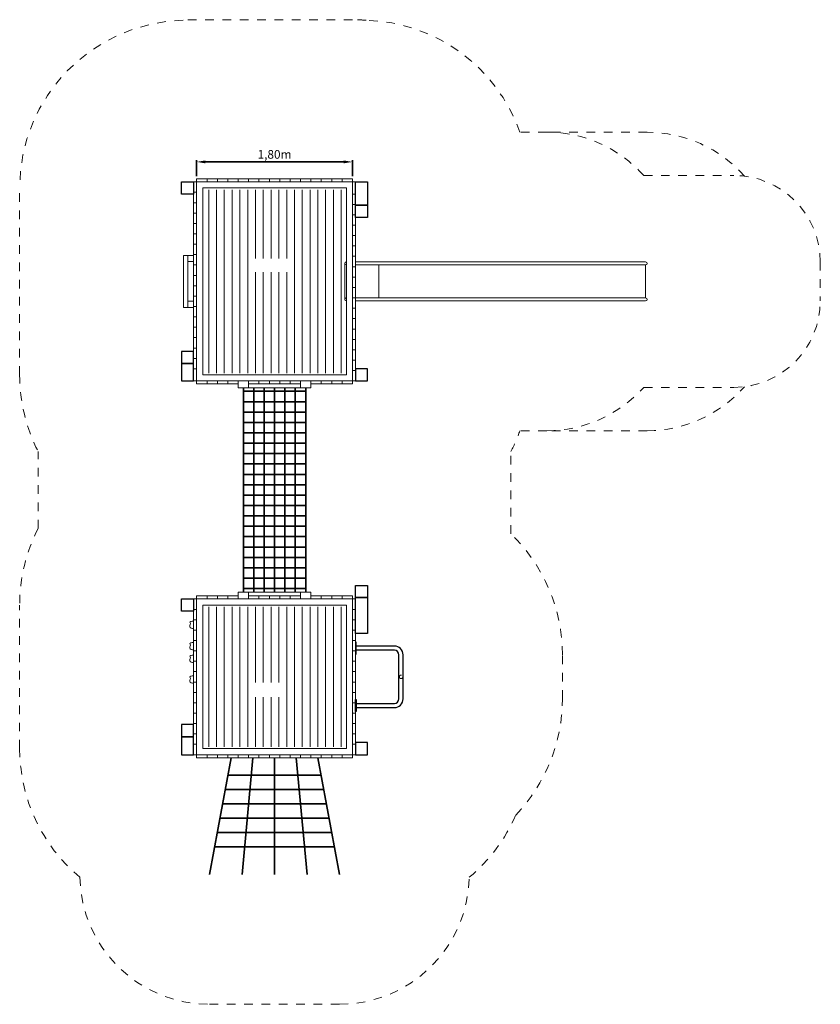
# Model space of a CAD drawing. Units: millimetres. Extents: x 1139078 to 1139087.3, y -435602.8 to -435591.4.
import ezdxf

# ---------------------------------------------------------------- set-up
doc = ezdxf.new("R2010")
doc.units = ezdxf.units.MM
for name, pattern in [('ACAD_ISO02W100', [15, 12, -3]), ('ACAD_ISO10W100', [18, 12, -3, 0, -3]), ('HIDDEN2', [4.7625, 3.175, -1.5875])]:
    doc.linetypes.add(name, pattern=pattern)
for name, color, linetype, lineweight in [('Bemaßung', 9, 'Continuous', 5), ('dünne Linie', 143, 'Continuous', 5), ('Kontur 18', 1, 'Continuous', 18), ('Kontur 25', 7, 'Continuous', 25), ('Kontur 35', 2, 'Continuous', 35), ('Sicherheitsbereich', 31, 'HIDDEN2', 13), ('Umlaufraum', 54, 'ACAD_ISO10W100', 9), ('verdeckte Kanten', 21, 'ACAD_ISO02W100', 9), ('Zeichnungsanmerkung', 40, 'Continuous', 25)]:
    doc.layers.add(name, color=color, linetype=linetype, lineweight=lineweight)
doc.styles.get("Standard").update_dxf_attribs({"font": 'tahoma.ttf'})
doc.dimstyles.new('100$0', dxfattribs={"dimtxt": 100, "dimasz": 100, "dimexe": 20, "dimexo": 30, "dimgap": 10, "dimtad": 1, "dimtxsty": 'Standard', "dimcen": 100, "dimazin": 0, "dimtfac": 1, "dimtmove": 0, "dimatfit": 3, "dimfxl": 1, "dimarcsym": 0})

# ---------------------------------------------------------------- blocks, each defined once
blk = doc.blocks.new('*D105')
at = {"layer": 'Defpoints', "color": 0, "lineweight": 35, "transparency": 16777216}
for p in [(1139931, -433737), (1138131, -433933), (1139931, -433933)]:
    blk.add_point(p, dxfattribs=at)
at = {"layer": 'Zeichnungsanmerkung', "color": 0, "lineweight": -2, "transparency": 16777216}
for p, q in [((1138131, -433903), (1138131, -433717)), ((1138231, -433737), (1139831, -433737)), ((1139931, -433903), (1139931, -433717))]:
    blk.add_line(p, q, dxfattribs=at)
at = {"layer": 'Zeichnungsanmerkung', "color": 0, "lineweight": 35, "transparency": 16777216}
for points in [[(1138231, -433720), (1138231, -433753), (1138131, -433737)], [(1139831, -433720), (1139831, -433753), (1139931, -433737)]]:
    blk.add_solid(points, dxfattribs=at)
at = {"layer": 'Zeichnungsanmerkung', "color": 0, "lineweight": 35, "transparency": 16777216, "insert": (1139031, -433663), "char_height": 100, "attachment_point": 5}
blk.add_mtext('1,80m', dxfattribs=at)
blk = doc.blocks.new('1')
at = {"layer": 'Bemaßung', "color": 7, "true_color": 0xffffff}
for p, q in [((1138731.028, -436348.182), (1139331.028, -436348.182)), ((1138731.028, -438708.182), (1139331.028, -438708.182))]:
    blk.add_line(p, q, dxfattribs=at)
at = {"layer": 'dünne Linie', "color": 7, "true_color": 0xffffff}
for p, q in [((1138271.028, -434058.182), (1138271.028, -436178.182)), ((1138361.028, -434058.182), (1138361.028, -436178.182)), ((1138451.028, -434058.182), (1138451.028, -436178.182)), ((1138541.028, -434058.182), (1138541.028, -436178.182)), ((1138631.028, -434058.182), (1138631.028, -436178.182)), ((1138721.028, -434058.182), (1138721.028, -436178.182)), ((1138811.028, -434058.182), (1138811.028, -434852.28)), ((1138901.028, -434058.182), (1138901.028, -434852.28)), ((1138991.028, -434058.182), (1138991.028, -434852.28)), ((1139081.028, -434058.182), (1139081.028, -434852.28)), ((1139171.028, -434058.182), (1139171.028, -434852.28)), ((1139261.028, -434058.182), (1139261.028, -436178.182)), ((1139351.028, -434058.182), (1139351.028, -436178.182)), ((1139441.028, -434058.182), (1139441.028, -436178.182)), ((1139531.028, -434058.182), (1139531.028, -436178.182)), ((1139621.028, -434058.182), (1139621.028, -436178.182)), ((1139711.028, -434058.182), (1139711.028, -436178.182)), ((1139801.028, -434058.182), (1139801.028, -436178.182)), ((1138811.028, -435011.586), (1138811.028, -436178.182)), ((1138901.028, -435011.586), (1138901.028, -436178.182)), ((1138991.028, -435011.586), (1138991.028, -436178.182)), ((1139081.028, -435011.586), (1139081.028, -436178.182)), ((1139171.028, -435011.586), (1139171.028, -436178.182)), ((1138271.028, -438878.182), (1138271.028, -440498.182)), ((1138361.028, -438878.182), (1138361.028, -440498.182)), ((1138451.028, -438878.182), (1138451.028, -440498.182)), ((1138541.028, -438878.182), (1138541.028, -440498.182)), ((1138631.028, -438878.182), (1138631.028, -440498.182)), ((1138721.028, -438878.182), (1138721.028, -440498.182)), ((1138811.028, -438878.182), (1138811.028, -439753.003)), ((1138901.028, -438878.182), (1138901.028, -439753.003)), ((1138991.028, -438878.182), (1138991.028, -439753.003)), ((1139081.028, -438878.182), (1139081.028, -439753.003)), ((1139171.028, -438878.182), (1139171.028, -440498.182)), ((1139261.028, -438878.182), (1139261.028, -440498.182)), ((1139351.028, -438878.182), (1139351.028, -440498.182)), ((1139441.028, -438878.182), (1139441.028, -440498.182)), ((1139531.028, -438878.182), (1139531.028, -440498.182)), ((1139621.028, -438878.182), (1139621.028, -440498.182)), ((1139711.028, -438878.182), (1139711.028, -440498.182)), ((1139801.028, -438878.182), (1139801.028, -440498.182)), ((1138811.028, -439923.758), (1138811.028, -440498.182)), ((1138901.028, -439923.758), (1138901.028, -440498.182)), ((1138991.028, -439923.758), (1138991.028, -440498.182)), ((1139081.028, -439923.758), (1139081.028, -440498.182))]:
    blk.add_line(p, q, dxfattribs=at)
at = {"layer": 'Kontur 18', "color": 7, "true_color": 0xffffff}
for p, q in [((1139841.028, -434910.032), (1139841.028, -435326.332)), ((1139857.878, -434893.182), (1139861.028, -434893.182)), ((1139857.878, -434926.882), (1139861.028, -434926.882)), ((1139966.028, -434893.182), (1143317.317, -434893.182)), ((1139966.028, -434926.882), (1140124.728, -434926.882)), ((1140124.728, -434926.882), (1143317.317, -434926.882)), ((1140235.927, -434926.882), (1140235.927, -435309.482)), ((1143317.317, -434926.882), (1143317.317, -435309.482)), ((1139857.878, -435309.482), (1139861.028, -435309.482)), ((1139857.878, -435343.182), (1139861.028, -435343.182)), ((1139966.028, -435309.482), (1140124.728, -435309.482)), ((1139966.028, -435343.182), (1143317.317, -435343.182)), ((1140124.728, -435309.482), (1143317.317, -435309.482))]:
    blk.add_line(p, q, dxfattribs=at)
for points in [[(1138131.028, -434088.182), (1138096.028, -434088.182), (1138096.028, -433968.182), (1138131.028, -433968.182)], [(1138251.028, -433968.182), (1138251.028, -433933.182), (1138131.028, -433933.182), (1138131.028, -433968.182)], [(1138131.028, -433968.182), (1139931.028, -433968.182), (1139931.028, -436268.182), (1138131.028, -436268.182)], [(1138371.028, -433968.182), (1138371.028, -433933.182), (1138251.028, -433933.182), (1138251.028, -433968.182)], [(1138491.028, -433968.182), (1138491.028, -433933.182), (1138371.028, -433933.182), (1138371.028, -433968.182)], [(1138611.028, -433968.182), (1138611.028, -433933.182), (1138491.028, -433933.182), (1138491.028, -433968.182)], [(1138731.028, -433968.182), (1138731.028, -433933.182), (1138611.028, -433933.182), (1138611.028, -433968.182)], [(1138851.028, -433968.182), (1138851.028, -433933.182), (1138731.028, -433933.182), (1138731.028, -433968.182)], [(1138971.028, -433968.182), (1138971.028, -433933.182), (1138851.028, -433933.182), (1138851.028, -433968.182)], [(1139091.028, -433968.182), (1139091.028, -433933.182), (1138971.028, -433933.182), (1138971.028, -433968.182)], [(1139211.028, -433968.182), (1139211.028, -433933.182), (1139091.028, -433933.182), (1139091.028, -433968.182)], [(1139331.028, -433968.182), (1139331.028, -433933.182), (1139211.028, -433933.182), (1139211.028, -433968.182)], [(1139451.028, -433968.182), (1139451.028, -433933.182), (1139331.028, -433933.182), (1139331.028, -433968.182)], [(1139571.028, -433968.182), (1139571.028, -433933.182), (1139451.028, -433933.182), (1139451.028, -433968.182)], [(1139691.028, -433968.182), (1139691.028, -433933.182), (1139571.028, -433933.182), (1139571.028, -433968.182)], [(1139811.028, -433968.182), (1139811.028, -433933.182), (1139691.028, -433933.182), (1139691.028, -433968.182)], [(1139931.028, -433968.182), (1139931.028, -433933.182), (1139811.028, -433933.182), (1139811.028, -433968.182)], [(1139931.028, -434108.182), (1139966.028, -434108.182), (1139966.028, -433968.182), (1139931.028, -433968.182)], [(1138131.028, -434208.182), (1138096.028, -434208.182), (1138096.028, -434088.182), (1138131.028, -434088.182)], [(1138201.028, -434038.182), (1139861.028, -434038.182), (1139861.028, -436198.182), (1138201.028, -436198.182)], [(1139931.028, -434228.182), (1139966.028, -434228.182), (1139966.028, -434108.182), (1139931.028, -434108.182)], [(1138131.028, -434328.182), (1138096.028, -434328.182), (1138096.028, -434208.182), (1138131.028, -434208.182)], [(1139931.028, -434348.182), (1139966.028, -434348.182), (1139966.028, -434228.182), (1139931.028, -434228.182)], [(1138131.028, -434448.182), (1138096.028, -434448.182), (1138096.028, -434328.182), (1138131.028, -434328.182)], [(1139931.028, -434468.182), (1139966.028, -434468.182), (1139966.028, -434348.182), (1139931.028, -434348.182)], [(1138131.028, -434568.182), (1138096.028, -434568.182), (1138096.028, -434448.182), (1138131.028, -434448.182)], [(1139931.028, -434588.182), (1139966.028, -434588.182), (1139966.028, -434468.182), (1139931.028, -434468.182)], [(1138131.028, -434688.182), (1138096.028, -434688.182), (1138096.028, -434568.182), (1138131.028, -434568.182)], [(1139931.028, -434708.182), (1139966.028, -434708.182), (1139966.028, -434588.182), (1139931.028, -434588.182)], [(1138131.028, -434808.182), (1138096.028, -434808.182), (1138096.028, -434688.182), (1138131.028, -434688.182)], [(1139931.028, -434828.182), (1139966.028, -434828.182), (1139966.028, -434708.182), (1139931.028, -434708.182)], [(1138031.028, -434818.182), (1137981.028, -434818.182), (1137981.028, -435418.182), (1138031.028, -435418.182)], [(1138131.028, -434928.182), (1138096.028, -434928.182), (1138096.028, -434808.182), (1138131.028, -434808.182)], [(1139931.028, -434948.182), (1139966.028, -434948.182), (1139966.028, -434828.182), (1139931.028, -434828.182)], [(1138131.028, -435048.182), (1138096.028, -435048.182), (1138096.028, -434928.182), (1138131.028, -434928.182)], [(1138131.028, -435168.182), (1138096.028, -435168.182), (1138096.028, -435048.182), (1138131.028, -435048.182)], [(1139931.028, -435068.182), (1139966.028, -435068.182), (1139966.028, -434948.182), (1139931.028, -434948.182)], [(1138131.028, -435288.182), (1138096.028, -435288.182), (1138096.028, -435168.182), (1138131.028, -435168.182)], [(1139931.028, -435188.182), (1139966.028, -435188.182), (1139966.028, -435068.182), (1139931.028, -435068.182)], [(1139931.028, -435308.182), (1139966.028, -435308.182), (1139966.028, -435188.182), (1139931.028, -435188.182)], [(1138131.028, -435408.182), (1138096.028, -435408.182), (1138096.028, -435288.182), (1138131.028, -435288.182)], [(1139931.028, -435428.182), (1139966.028, -435428.182), (1139966.028, -435308.182), (1139931.028, -435308.182)], [(1138131.028, -435528.182), (1138096.028, -435528.182), (1138096.028, -435408.182), (1138131.028, -435408.182)], [(1139931.028, -435548.182), (1139966.028, -435548.182), (1139966.028, -435428.182), (1139931.028, -435428.182)], [(1138131.028, -435648.182), (1138096.028, -435648.182), (1138096.028, -435528.182), (1138131.028, -435528.182)], [(1139931.028, -435668.182), (1139966.028, -435668.182), (1139966.028, -435548.182), (1139931.028, -435548.182)], [(1138131.028, -435768.182), (1138096.028, -435768.182), (1138096.028, -435648.182), (1138131.028, -435648.182)], [(1139931.028, -435788.182), (1139966.028, -435788.182), (1139966.028, -435668.182), (1139931.028, -435668.182)], [(1138131.028, -435888.182), (1138096.028, -435888.182), (1138096.028, -435768.182), (1138131.028, -435768.182)], [(1139931.028, -435908.182), (1139966.028, -435908.182), (1139966.028, -435788.182), (1139931.028, -435788.182)], [(1138131.028, -436008.182), (1138096.028, -436008.182), (1138096.028, -435888.182), (1138131.028, -435888.182)], [(1139931.028, -436028.182), (1139966.028, -436028.182), (1139966.028, -435908.182), (1139931.028, -435908.182)], [(1138131.028, -436128.182), (1138096.028, -436128.182), (1138096.028, -436008.182), (1138131.028, -436008.182)], [(1139931.028, -436148.182), (1139966.028, -436148.182), (1139966.028, -436028.182), (1139931.028, -436028.182)], [(1138131.028, -436268.182), (1138096.028, -436268.182), (1138096.028, -436128.182), (1138131.028, -436128.182)], [(1139931.028, -436268.182), (1139966.028, -436268.182), (1139966.028, -436148.182), (1139931.028, -436148.182)], [(1138251.028, -436268.182), (1138251.028, -436303.182), (1138131.028, -436303.182), (1138131.028, -436268.182)], [(1138371.028, -436268.182), (1138371.028, -436303.182), (1138251.028, -436303.182), (1138251.028, -436268.182)], [(1138491.028, -436268.182), (1138491.028, -436303.182), (1138371.028, -436303.182), (1138371.028, -436268.182)], [(1138611.028, -436268.182), (1138611.028, -436303.182), (1138491.028, -436303.182), (1138491.028, -436268.182)], [(1138611.028, -436348.182), (1138731.028, -436348.182), (1138731.028, -436268.182), (1138611.028, -436268.182)], [(1138851.028, -436268.182), (1138851.028, -436303.182), (1138731.028, -436303.182), (1138731.028, -436268.182)], [(1138971.028, -436268.182), (1138971.028, -436303.182), (1138851.028, -436303.182), (1138851.028, -436268.182)], [(1139091.028, -436268.182), (1139091.028, -436303.182), (1138971.028, -436303.182), (1138971.028, -436268.182)], [(1139211.028, -436268.182), (1139211.028, -436303.182), (1139091.028, -436303.182), (1139091.028, -436268.182)], [(1139331.028, -436268.182), (1139331.028, -436303.182), (1139211.028, -436303.182), (1139211.028, -436268.182)], [(1139331.028, -436348.182), (1139451.028, -436348.182), (1139451.028, -436268.182), (1139331.028, -436268.182)], [(1139571.028, -436268.182), (1139571.028, -436303.182), (1139451.028, -436303.182), (1139451.028, -436268.182)], [(1139691.028, -436268.182), (1139691.028, -436303.182), (1139571.028, -436303.182), (1139571.028, -436268.182)], [(1139811.028, -436268.182), (1139811.028, -436303.182), (1139691.028, -436303.182), (1139691.028, -436268.182)], [(1139931.028, -436268.182), (1139931.028, -436303.182), (1139811.028, -436303.182), (1139811.028, -436268.182)], [(1138131.028, -438788.182), (1138096.028, -438788.182), (1138096.028, -438908.182), (1138131.028, -438908.182)], [(1138131.028, -438788.182), (1138131.028, -438753.182), (1138251.028, -438753.182), (1138251.028, -438788.182)], [(1138131.028, -440588.182), (1139931.028, -440588.182), (1139931.028, -438788.182), (1138131.028, -438788.182)], [(1138251.028, -438788.182), (1138251.028, -438753.182), (1138371.028, -438753.182), (1138371.028, -438788.182)], [(1138371.028, -438788.182), (1138371.028, -438753.182), (1138491.028, -438753.182), (1138491.028, -438788.182)], [(1138491.028, -438788.182), (1138491.028, -438753.182), (1138611.028, -438753.182), (1138611.028, -438788.182)], [(1138611.028, -438788.182), (1138731.028, -438788.182), (1138731.028, -438708.182), (1138611.028, -438708.182)], [(1138731.028, -438788.182), (1138731.028, -438753.182), (1138851.028, -438753.182), (1138851.028, -438788.182)], [(1138851.028, -438788.182), (1138851.028, -438753.182), (1138971.028, -438753.182), (1138971.028, -438788.182)], [(1138971.028, -438788.182), (1138971.028, -438753.182), (1139091.028, -438753.182), (1139091.028, -438788.182)], [(1139091.028, -438788.182), (1139091.028, -438753.182), (1139211.028, -438753.182), (1139211.028, -438788.182)], [(1139211.028, -438788.182), (1139211.028, -438753.182), (1139331.028, -438753.182), (1139331.028, -438788.182)], [(1139331.028, -438788.182), (1139451.028, -438788.182), (1139451.028, -438708.182), (1139331.028, -438708.182)], [(1139451.028, -438788.182), (1139451.028, -438753.182), (1139571.028, -438753.182), (1139571.028, -438788.182)], [(1139571.028, -438788.182), (1139571.028, -438753.182), (1139691.028, -438753.182), (1139691.028, -438788.182)], [(1139691.028, -438788.182), (1139691.028, -438753.182), (1139811.028, -438753.182), (1139811.028, -438788.182)], [(1139811.028, -438788.182), (1139811.028, -438753.182), (1139931.028, -438753.182), (1139931.028, -438788.182)], [(1139931.028, -438908.182), (1139966.028, -438908.182), (1139966.028, -438788.182), (1139931.028, -438788.182)], [(1138131.028, -438908.182), (1138096.028, -438908.182), (1138096.028, -439028.182), (1138131.028, -439028.182)], [(1138201.028, -440518.182), (1139861.028, -440518.182), (1139861.028, -438858.182), (1138201.028, -438858.182)], [(1139931.028, -439028.182), (1139966.028, -439028.182), (1139966.028, -438908.182), (1139931.028, -438908.182)], [(1138131.028, -439028.182), (1138096.028, -439028.182), (1138096.028, -439148.182), (1138131.028, -439148.182)], [(1139931.028, -439148.182), (1139966.028, -439148.182), (1139966.028, -439028.182), (1139931.028, -439028.182)], [(1138131.028, -439148.182), (1138096.028, -439148.182), (1138096.028, -439268.182), (1138131.028, -439268.182)], [(1139931.028, -439268.182), (1139966.028, -439268.182), (1139966.028, -439148.182), (1139931.028, -439148.182)], [(1138131.028, -439268.182), (1138096.028, -439268.182), (1138096.028, -439388.182), (1138131.028, -439388.182)], [(1139931.028, -439388.182), (1139966.028, -439388.182), (1139966.028, -439268.182), (1139931.028, -439268.182)], [(1138131.028, -439388.182), (1138096.028, -439388.182), (1138096.028, -439508.182), (1138131.028, -439508.182)], [(1139931.028, -439508.182), (1139966.028, -439508.182), (1139966.028, -439388.182), (1139931.028, -439388.182)], [(1138131.028, -439508.182), (1138096.028, -439508.182), (1138096.028, -439628.182), (1138131.028, -439628.182)], [(1139931.028, -439628.182), (1139966.028, -439628.182), (1139966.028, -439508.182), (1139931.028, -439508.182)], [(1138131.028, -439628.182), (1138096.028, -439628.182), (1138096.028, -439748.182), (1138131.028, -439748.182)], [(1139931.028, -439748.182), (1139966.028, -439748.182), (1139966.028, -439628.182), (1139931.028, -439628.182)], [(1138131.028, -439748.182), (1138096.028, -439748.182), (1138096.028, -439868.182), (1138131.028, -439868.182)], [(1139931.028, -439868.182), (1139966.028, -439868.182), (1139966.028, -439748.182), (1139931.028, -439748.182)], [(1138131.028, -439868.182), (1138096.028, -439868.182), (1138096.028, -439988.182), (1138131.028, -439988.182)], [(1139931.028, -439988.182), (1139966.028, -439988.182), (1139966.028, -439868.182), (1139931.028, -439868.182)], [(1138131.028, -439988.182), (1138096.028, -439988.182), (1138096.028, -440108.182), (1138131.028, -440108.182)], [(1139931.028, -440108.182), (1139966.028, -440108.182), (1139966.028, -439988.182), (1139931.028, -439988.182)], [(1138131.028, -440108.182), (1138096.028, -440108.182), (1138096.028, -440228.182), (1138131.028, -440228.182)], [(1139931.028, -440228.182), (1139966.028, -440228.182), (1139966.028, -440108.182), (1139931.028, -440108.182)], [(1138131.028, -440228.182), (1138096.028, -440228.182), (1138096.028, -440348.182), (1138131.028, -440348.182)], [(1139931.028, -440348.182), (1139966.028, -440348.182), (1139966.028, -440228.182), (1139931.028, -440228.182)], [(1138131.028, -440348.182), (1138096.028, -440348.182), (1138096.028, -440468.182), (1138131.028, -440468.182)], [(1139931.028, -440468.182), (1139966.028, -440468.182), (1139966.028, -440348.182), (1139931.028, -440348.182)], [(1138131.028, -440468.182), (1138096.028, -440468.182), (1138096.028, -440588.182), (1138131.028, -440588.182)], [(1139931.028, -440588.182), (1139966.028, -440588.182), (1139966.028, -440468.182), (1139931.028, -440468.182)], [(1138251.028, -440588.182), (1138251.028, -440623.182), (1138131.028, -440623.182), (1138131.028, -440588.182)], [(1138371.028, -440588.182), (1138371.028, -440623.182), (1138251.028, -440623.182), (1138251.028, -440588.182)], [(1138491.028, -440588.182), (1138491.028, -440623.182), (1138371.028, -440623.182), (1138371.028, -440588.182)], [(1138611.028, -440588.182), (1138611.028, -440623.182), (1138491.028, -440623.182), (1138491.028, -440588.182)], [(1138731.028, -440588.182), (1138731.028, -440623.182), (1138611.028, -440623.182), (1138611.028, -440588.182)], [(1138851.028, -440588.182), (1138851.028, -440623.182), (1138731.028, -440623.182), (1138731.028, -440588.182)], [(1138971.028, -440588.182), (1138971.028, -440623.182), (1138851.028, -440623.182), (1138851.028, -440588.182)], [(1139091.028, -440588.182), (1139091.028, -440623.182), (1138971.028, -440623.182), (1138971.028, -440588.182)], [(1139211.028, -440588.182), (1139211.028, -440623.182), (1139091.028, -440623.182), (1139091.028, -440588.182)], [(1139331.028, -440588.182), (1139331.028, -440623.182), (1139211.028, -440623.182), (1139211.028, -440588.182)], [(1139451.028, -440588.182), (1139451.028, -440623.182), (1139331.028, -440623.182), (1139331.028, -440588.182)], [(1139571.028, -440588.182), (1139571.028, -440623.182), (1139451.028, -440623.182), (1139451.028, -440588.182)], [(1139691.028, -440588.182), (1139691.028, -440623.182), (1139571.028, -440623.182), (1139571.028, -440588.182)], [(1139811.028, -440588.182), (1139811.028, -440623.182), (1139691.028, -440623.182), (1139691.028, -440588.182)], [(1139931.028, -440588.182), (1139931.028, -440623.182), (1139811.028, -440623.182), (1139811.028, -440588.182)]]:
    blk.add_lwpolyline(points, close=True, dxfattribs=at)
for points in [[(1138096.028, -434888.182), (1138031.028, -434888.182), (1138031.028, -434818.182), (1138096.028, -434818.182)], [(1138096.028, -435418.182), (1138031.028, -435418.182), (1138031.028, -435348.182), (1138096.028, -435348.182)]]:
    blk.add_lwpolyline(points, dxfattribs=at)
for centre, start, end in [((1139857.878, -434910.032), 90, 270), ((1143317.317, -434910.032), 270, 90), ((1139857.878, -435326.332), 90, 270), ((1143317.317, -435326.332), 270, 90)]:
    blk.add_arc(centre, 16.85, start, end, dxfattribs=at)
for points in [[(1138096.028, -439129.928), (1138083.678, -439128.605), (1138055.909, -439117.451), (1138053.4, -439094.816), (1138058.968, -439073.41), (1138052.873, -439055.691), (1138080.145, -439044.38), (1138095.459, -439044.279)], [(1138096.028, -439378.182), (1138083.678, -439376.859), (1138055.909, -439365.704), (1138053.4, -439343.07), (1138058.968, -439321.663), (1138052.873, -439303.945), (1138080.145, -439292.634), (1138095.459, -439292.533)], [(1138096.596, -439523.831), (1138084.247, -439522.508), (1138056.477, -439511.353), (1138053.969, -439488.719), (1138059.536, -439467.313), (1138053.441, -439449.594), (1138080.714, -439438.283), (1138096.028, -439438.182)], [(1138096.596, -439763.831), (1138084.247, -439762.508), (1138056.477, -439751.353), (1138053.969, -439728.719), (1138059.536, -439707.313), (1138053.441, -439689.594), (1138080.714, -439678.283), (1138096.028, -439678.182)]]:
    blk.add_spline(points, degree=3, dxfattribs=at)
at = {"layer": 'Kontur 25', "color": 7, "true_color": 0xffffff}
for p, q in [((1139966.028, -439287.182), (1139966.028, -439427.182)), ((1139974.028, -439287.182), (1139966.028, -439287.182)), ((1139974.028, -439427.182), (1139974.028, -439287.182)), ((1140416.028, -439333.182), (1139974.028, -439333.182)), ((1140416.028, -439381.182), (1139974.028, -439381.182)), ((1139966.028, -439427.182), (1139974.028, -439427.182)), ((1140468.028, -439943.182), (1140468.028, -439433.182)), ((1140516.028, -439943.182), (1140516.028, -439433.182)), ((1139966.028, -440089.182), (1139966.028, -439949.182)), ((1139966.028, -439949.182), (1139974.028, -439949.182)), ((1139974.028, -439949.182), (1139974.028, -440089.182)), ((1139974.028, -439995.182), (1140416.028, -439995.182)), ((1139974.028, -440043.182), (1140416.028, -440043.182)), ((1139974.028, -440089.182), (1139966.028, -440089.182))]:
    blk.add_line(p, q, dxfattribs=at)
for points in [[(1137956.028, -433968.182), (1138096.028, -433968.182), (1138096.028, -434108.182), (1137956.028, -434108.182)], [(1139966.028, -433968.182), (1140106.028, -433968.182), (1140106.028, -434238.182), (1139966.028, -434238.182)], [(1139966.028, -434238.182), (1140106.028, -434238.182), (1140106.028, -434378.182), (1139966.028, -434378.182)], [(1137956.028, -436068.182), (1138096.028, -436068.182), (1138096.028, -435928.182), (1137956.028, -435928.182)], [(1137956.028, -436268.182), (1138096.028, -436268.182), (1138096.028, -436068.182), (1137956.028, -436068.182)], [(1139966.028, -436268.182), (1140106.028, -436268.182), (1140106.028, -436128.182), (1139966.028, -436128.182)], [(1139966.028, -438633.182), (1140106.028, -438633.182), (1140106.028, -438773.182), (1139966.028, -438773.182)], [(1137956.028, -438788.182), (1138096.028, -438788.182), (1138096.028, -438928.182), (1137956.028, -438928.182)], [(1139966.028, -438773.182), (1140106.028, -438773.182), (1140106.028, -439188.182), (1139966.028, -439188.182)], [(1137956.028, -440380.182), (1138096.028, -440380.182), (1138096.028, -440240.182), (1137956.028, -440240.182)], [(1137956.028, -440588.182), (1138096.028, -440588.182), (1138096.028, -440380.182), (1137956.028, -440380.182)], [(1139966.028, -440588.182), (1140106.028, -440588.182), (1140106.028, -440448.182), (1139966.028, -440448.182)]]:
    blk.add_lwpolyline(points, close=True, dxfattribs=at)
for centre, radius, start, end in [((1140416.028, -439433.182), 100, 0, 90), ((1140416.028, -439433.182), 52, 0, 90), ((1140416.028, -439943.182), 100, 270, 0), ((1140416.028, -439943.182), 52, 270, 0)]:
    blk.add_arc(centre, radius, start, end, dxfattribs=at)
at = {"layer": 'Kontur 35', "color": 7, "true_color": 0xffffff}
for p, q in [((1138671.028, -438708.182), (1138671.028, -436348.182)), ((1138671.028, -436388.182), (1139391.028, -436388.182)), ((1138791.028, -438708.182), (1138791.028, -436348.182)), ((1138911.028, -438708.182), (1138911.028, -436348.182)), ((1139031.028, -438708.182), (1139031.028, -436348.182)), ((1139151.028, -438708.182), (1139151.028, -436348.182)), ((1139271.028, -438708.182), (1139271.028, -436348.182)), ((1139391.028, -438708.182), (1139391.028, -436348.182)), ((1138671.028, -436508.182), (1139391.028, -436508.182)), ((1138671.028, -436628.182), (1139391.028, -436628.182)), ((1138671.028, -436748.182), (1139391.028, -436748.182)), ((1138671.028, -436868.182), (1139391.028, -436868.182)), ((1138671.028, -436988.182), (1139391.028, -436988.182)), ((1138671.028, -437108.182), (1139391.028, -437108.182)), ((1138671.028, -437228.182), (1139391.028, -437228.182)), ((1138671.028, -437348.182), (1139391.028, -437348.182)), ((1138671.028, -437468.182), (1139391.028, -437468.182)), ((1138671.028, -437588.182), (1139391.028, -437588.182)), ((1138671.028, -437708.182), (1139391.028, -437708.182)), ((1138671.028, -437828.182), (1139391.028, -437828.182)), ((1138671.028, -437948.182), (1139391.028, -437948.182)), ((1138671.028, -438068.182), (1139391.028, -438068.182)), ((1138671.028, -438188.182), (1139391.028, -438188.182)), ((1138671.028, -438308.182), (1139391.028, -438308.182)), ((1138671.028, -438428.182), (1139391.028, -438428.182)), ((1138671.028, -438548.182), (1139391.028, -438548.182)), ((1138671.028, -438668.182), (1139391.028, -438668.182)), ((1138531.028, -440623.182), (1138281.028, -441973.182)), ((1138781.028, -440623.182), (1138656.028, -441973.182)), ((1139031.028, -440623.182), (1139031.028, -441973.182)), ((1139281.028, -440623.182), (1139406.028, -441973.182)), ((1139531.028, -440623.182), (1139781.028, -441973.182))]:
    blk.add_line(p, q, dxfattribs=at)
for points in [[(1139568.065, -440823.182), (1138493.99, -440823.182)], [(1139598.805, -440989.182), (1138463.25, -440989.182)], [(1139629.546, -441155.182), (1138432.509, -441155.182)], [(1139660.287, -441321.182), (1138401.768, -441321.182)], [(1139691.028, -441487.182), (1138371.028, -441487.182)], [(1139721.768, -441653.182), (1138340.287, -441653.182)]]:
    blk.add_lwpolyline(points, dxfattribs=at)
at = {"layer": 'Sicherheitsbereich', "color": 7, "true_color": 0xffffff}
for p, q in [((1142176.666, -433393.182), (1141864.6, -433393.182)), ((1143294.7, -433893.182), (1144334.064, -433893.182)), ((1136087.033, -436198.182), (1136087.033, -434038.182)), ((1145334.064, -434893.182), (1145334.064, -435343.182)), ((1143294.7, -436343.182), (1144334.064, -436343.182)), ((1142176.666, -436843.182), (1141864.6, -436843.182)), ((1136301.028, -437972.701), (1136301.028, -437083.663)), ((1141761.028, -438035.12), (1141761.028, -437083.663)), ((1136087.033, -440518.182), (1136087.033, -438858.182)), ((1142356.028, -439943.182), (1142356.028, -439433.182)), ((1138281.028, -443473.182), (1139781.028, -443473.182))]:
    blk.add_line(p, q, dxfattribs=at)
blk.add_lwpolyline([(1139931.028, -432093.182), (1138131.028, -432093.182)], dxfattribs=at)
for centre, radius, start, end in [((1138131.028, -433933.182), 1840, 90, 94.8905837), ((1139931.028, -433933.182), 1840, 85.1094163, 90), ((1138026.028, -434038.182), 1938.995, 91.5327779, 180), ((1140036.028, -434038.182), 1938.995, 19.4294899, 88.4672221), ((1142176.666, -434893.182), 1500, 41.8103149, 90), ((1144334.064, -434893.182), 1000, 0, 90), ((1144334.064, -435343.182), 1000, 270, 0), ((1138026.028, -436198.182), 1938.995, 180, 207.1724389), ((1142176.666, -435343.182), 1500, 270, 318.1896851), ((1140036.028, -436198.182), 1938.995, 332.8275611, 340.5705101), ((1138026.028, -438858.182), 1938.995, 152.8275611, 180), ((1140416.028, -439433.182), 1940, 0, 46.1081785), ((1140416.028, -439943.182), 1940, 316.22362, 0), ((1138026.028, -440518.182), 1938.995, 180, 230.0654908), ((1140036.028, -440518.182), 1938.995, 309.9345092, 336.6929321), ((1138281.028, -441973.182), 1500, 181.2139961, 270), ((1139781.028, -441973.182), 1500, 270, 358.7860039)]:
    blk.add_arc(centre, radius, start, end, dxfattribs=at)
at = {"layer": 'Umlaufraum', "color": 7, "true_color": 0xffffff}
for p, q in [((1143334.064, -433393.182), (1142176.666, -433393.182)), ((1143334.064, -436843.182), (1142176.666, -436843.182))]:
    blk.add_line(p, q, dxfattribs=at)
for centre, start, end in [((1143334.064, -434893.182), 41.4096221, 90), ((1143334.064, -435343.182), 270, 318.5903779)]:
    blk.add_arc(centre, 1500, start, end, dxfattribs=at)
at = {"layer": 'verdeckte Kanten', "color": 7, "true_color": 0xffffff}
blk.add_circle((1140492.322, -439688.182), 20, dxfattribs=at)
at = {"layer": 'Zeichnungsanmerkung', "color": 7, "lineweight": 35, "true_color": 0xffffff}
dim = blk.add_linear_dim(base=(1139931.028, -433736.769), p1=(1138131.028, -433933.182), p2=(1139931.028, -433933.182), text='1,80m', dimstyle='100$0', dxfattribs=at)
dim.commit()
dim.dimension.update_dxf_attribs({"geometry": '*D105', "text_midpoint": (1139031.028, -433663.203)})

msp = doc.modelspace()

# ---------------------------------------------------------------- block references
at = {"layer": 'Zeichnungsanmerkung', "lineweight": 35, "xscale": 0.001, "yscale": 0.001, "zscale": 0.001}
msp.add_blockref('1', (1137941.946, -435159.289), dxfattribs=at)

doc.saveas('drawing.dxf')
